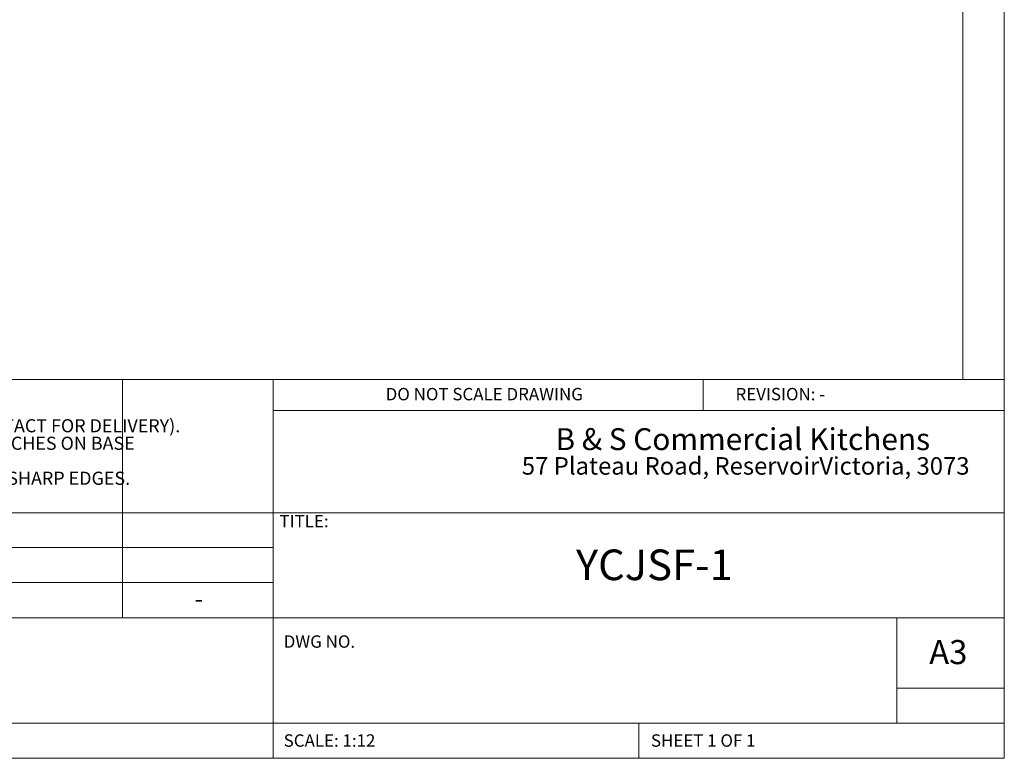
# Model space of a CAD drawing. Units: millimetres. Extents: x 5 to 415, y 5 to 292.
# Drawn here: x 296 to 415, y 5 to 94 of the extents above; entities that cross this region are included whole.
import ezdxf

# ---------------------------------------------------------------- set-up
doc = ezdxf.new("R2010")
doc.units = ezdxf.units.MM
doc.layers.add('FORMAT', color=7, linetype='Continuous')
doc.styles.add('SLDTEXTSTYLE0', font='TXT', dxfattribs={"width": 0.75})
doc.styles.add('SLDTEXTSTYLE3', font='TXT', dxfattribs={"width": 0.605})
doc.styles.add('SLDTEXTSTYLE4', font='TXT', dxfattribs={"width": 0.6875})

# ---------------------------------------------------------------- blocks, each defined once
blk = doc.blocks.new('SW_NOTE_2')
at = {"color": 0, "linetype": 'Continuous', "lineweight": 0, "attachment_point": 2, "style": 'SLDTEXTSTYLE3'}
for s, insert, char_height in [('B & S Commercial Kitchens', (23.4, 3.41), 2.6458), ('57 Plateau Road, ReservoirVictoria, 3073', (23.75, -0.09), 2.1167)]:
    blk.add_mtext(s, dxfattribs=dict(at, insert=insert, char_height=char_height))
blk = doc.blocks.new('SW_NOTE_4')
at = {"color": 0, "linetype": 'Continuous', "lineweight": 0, "attachment_point": 1, "style": 'SLDTEXTSTYLE3'}
for s, insert, char_height in [('1. NATURAL (LEAVE FILM INTACT FOR DELIVERY).', (0, 2.05), 1.5875), ('2. NO BLEMISHES OR SCRATCHES ON BASE', (0, -0.07), 1.5875), ('METAL.', (0, -2.19), 1.587), ('3. REMOVE ALL BURRS AND SHARP EDGES.', (0, -4.3), 1.5875)]:
    blk.add_mtext(s, dxfattribs=dict(at, insert=insert, char_height=char_height))

msp = doc.modelspace()

# ---------------------------------------------------------------- linework, layer by layer
at = {"color": 7, "linetype": 'Continuous', "lineweight": 18}
for p, q in [((415, 5), (415, 292)), ((410, 287), (410, 50.8131)), ((227.8, 50.8131), (415, 50.8131)), ((308.4, 50.8131), (308.4, 22)), ((326.6, 50.8131), (326.6, 5)), ((378.6, 47.068), (378.6, 50.8131)), ((415, 47.068), (326.6, 47.068)), ((415, 34.6702), (227.8, 34.6702)), ((326.6, 30.5), (227.8, 30.5)), ((326.6, 26.25), (227.8, 26.25)), ((282.4, 22), (415, 22)), ((402, 9.25), (402, 22)), ((415, 13.5), (402, 13.5)), ((227.8, 9.25), (415, 9.25)), ((370.8, 5), (370.8, 9.25)), ((5, 5), (415, 5))]:
    msp.add_line(p, q, dxfattribs=at)

# ---------------------------------------------------------------- block references
at = {"color": 7, "linetype": 'Continuous', "lineweight": 0}
for name, p in [('SW_NOTE_4', (266.6275, 43.9585)), ('SW_NOTE_2', (359.9808, 41.5051))]:
    msp.add_blockref(name, p, dxfattribs=at)

# ---------------------------------------------------------------- texts
at = {"color": 7, "linetype": 'Continuous', "lineweight": 0, "attachment_point": 1}
for s, insert, char_height, style in [('DO NOT SCALE DRAWING', (340.2022, 49.7859), 1.5, 'SLDTEXTSTYLE0'), ('REVISION: -', (382.501, 49.7859), 1.5, 'SLDTEXTSTYLE0'), ('TITLE:', (327.3688, 34.4337), 1.5, 'SLDTEXTSTYLE0'), ('YCJSF-1', (363.2058, 30.2464), 3.70417, 'SLDTEXTSTYLE3'), ('DWG NO.', (327.874, 19.8686), 1.5, 'SLDTEXTSTYLE0'), ('A3', (405.921, 19.3004), 2.91042, 'SLDTEXTSTYLE0'), ('SCALE: 1:12', (327.874, 7.9001), 1.5, 'SLDTEXTSTYLE0'), ('SHEET 1 OF 1', (372.2783, 7.9001), 1.5, 'SLDTEXTSTYLE4')]:
    msp.add_mtext(s, dxfattribs=dict(at, insert=insert, char_height=char_height, style=style))
at = {"layer": 'FORMAT', "insert": (317.1075, 25.3316), "char_height": 2.1167, "attachment_point": 1, "style": 'SLDTEXTSTYLE3'}
msp.add_mtext('-', dxfattribs=at)

doc.saveas('drawing.dxf')
